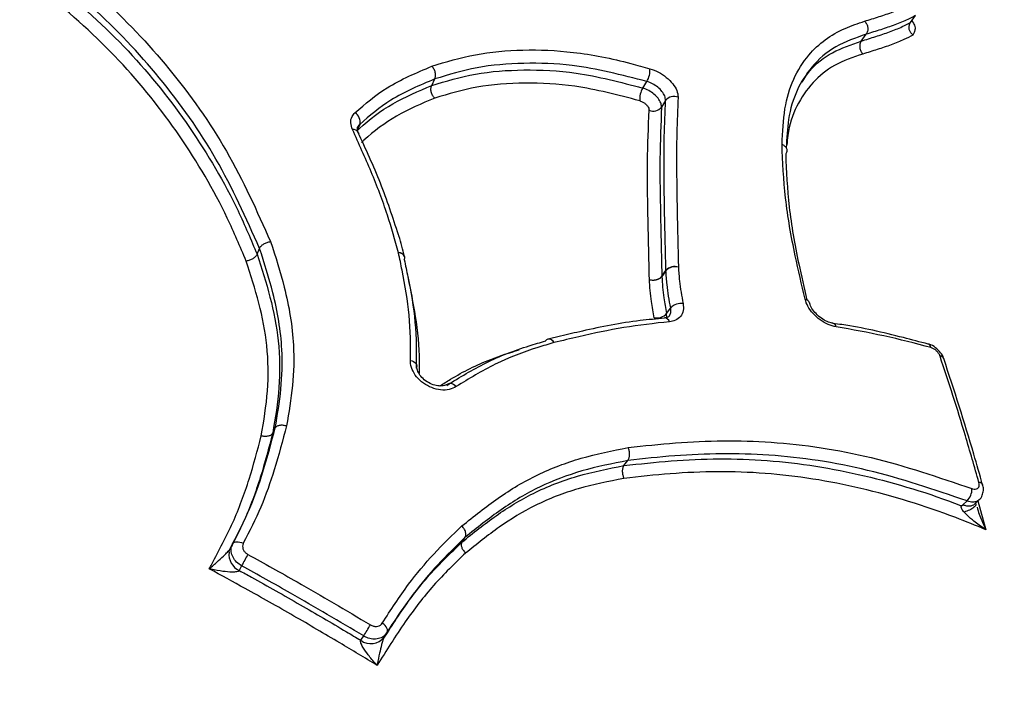
# Model space of a CAD drawing. Units: millimetres. Extents: x -4717 to 5601, y -4539 to 9868.
# Drawn here: x 714 to 767, y 207 to 243 of the extents above; entities that cross this region are included whole.
import ezdxf

# ---------------------------------------------------------------- set-up
doc = ezdxf.new("R2010")
doc.units = ezdxf.units.MM
doc.styles.add('SLDTEXTSTYLE0', font='TXT', dxfattribs={"width": 0.7})
doc.dimstyles.new('SLDDIMSTYLE0', dxfattribs={"dimtxt": 5, "dimasz": 3.302, "dimexe": 0, "dimexo": 0.0625, "dimgap": 1.25, "dimtad": 2, "dimdec": 0, "dimrnd": 1e-09, "dimzin": 12, "dimdsep": 46, "dimtxsty": 'SLDTEXTSTYLE0', "dimsah": 1, "dimcen": 0.09, "dimadec": 0, "dimazin": 3, "dimtfac": 1, "dimtofl": 0, "dimtmove": 0, "dimatfit": 3, "dimfxl": 0, "dimfrac": 2, "dimtolj": 1, "dimtzin": 12, "dimarcsym": 0})

# ---------------------------------------------------------------- blocks, each defined once
blk = doc.blocks.new('_D_1')
at = {"color": 7, "linetype": 'Continuous', "lineweight": 0}
for p, q in [((2133.166, 2965.156), (5359.08, 2965.156)), ((5358.08, -2745.771), (5358.08, 2965.156)), ((327.481, -2745.771), (5359.08, -2745.771))]:
    blk.add_line(p, q, dxfattribs=at)
at = {"color": 7, "linetype": 'Continuous', "lineweight": 18}
for points in [[(5358.08, 2965.156), (5357.572, 2961.854), (5358.588, 2961.854)], [(5358.08, -2745.771), (5358.588, -2742.469), (5357.572, -2742.469)]]:
    blk.add_solid(points, dxfattribs=at)
at = {"color": 7, "linetype": 'Continuous', "lineweight": 18, "insert": (5351.635, 104.54), "char_height": 5, "attachment_point": 1, "rotation": 90, "style": 'SLDTEXTSTYLE0'}
blk.add_mtext('5711', dxfattribs=at)
blk = doc.blocks.new('_D_2')
at = {"color": 7, "linetype": 'Continuous', "lineweight": 0}
for p, q in [((2142.868, 4463.637), (5601.123, 4463.637)), ((5600.123, 4463.637), (5600.123, -4130.771)), ((327.481, -4130.771), (5601.123, -4130.771))]:
    blk.add_line(p, q, dxfattribs=at)
at = {"color": 7, "linetype": 'Continuous', "lineweight": 18}
for points in [[(5600.123, 4463.637), (5599.615, 4460.335), (5600.631, 4460.335)], [(5600.123, -4130.771), (5600.631, -4127.469), (5599.615, -4127.469)]]:
    blk.add_solid(points, dxfattribs=at)
at = {"color": 7, "linetype": 'Continuous', "lineweight": 18, "insert": (5593.678, 160.211), "char_height": 5, "attachment_point": 1, "rotation": 90, "style": 'SLDTEXTSTYLE0'}
blk.add_mtext('8594', dxfattribs=at)

msp = doc.modelspace()

# ---------------------------------------------------------------- linework, layer by layer
at = {"color": 7, "linetype": 'Continuous', "lineweight": 25}
for p, q in [((761.549, 243.268), (761.819, 243.634)), ((758.914, 242.271), (759.173, 242.634)), ((735.951, 239.893), (736.119, 240.246)), ((747.234, 239.759), (747.451, 240.11)), ((748.452, 239.096), (748.235, 238.745)), ((732.101, 237.817), (731.983, 237.55)), ((726.617, 230.87), (726.748, 231.187)), ((748.251, 229.699), (748.468, 230.011)), ((748.469, 229.994), (748.252, 229.682)), ((747.838, 229.485), (747.838, 229.493)), ((748.509, 227.704), (748.727, 228.006)), ((748.519, 227.499), (748.509, 227.704)), ((742.842, 226.488), (742.174, 226.329)), ((727.451, 221.306), (727.586, 221.585)), ((746.224, 219.574), (746.433, 219.846)), ((764.347, 217.481), (764.568, 217.684)), ((764.982, 217.533), (765.204, 217.736)), ((765.15, 217.687), (765.578, 216.148)), ((725.185, 215.141), (725.309, 215.392)), ((737.567, 215.486), (737.741, 215.741)), ((725.79, 214.217), (725.666, 213.965)), ((733.567, 210.638), (733.411, 210.406)), ((732.158, 210.233), (732.314, 210.465))]:
    msp.add_line(p, q, dxfattribs=at)
at = {"color": 7, "linetype": 'Continuous', "lineweight": 25, "flags": 128}
for points in [[(748.398, 227.466), (748.397, 227.465), (748.392, 227.465)], [(734.815, 225.198), (734.905, 225.169), (734.984, 225.131), (735.051, 225.084), (735.102, 225.03), (735.136, 224.972), (735.152, 224.91), (735.152, 224.877)], [(737.262, 223.799), (737.192, 223.862), (737.118, 223.911), (737.044, 223.945), (736.971, 223.962), (736.902, 223.962), (736.841, 223.945), (736.812, 223.928)], [(725.309, 215.392), (725.342, 215.438), (725.391, 215.472), (725.454, 215.495), (725.529, 215.505), (725.612, 215.502), (725.701, 215.486), (725.792, 215.458), (725.881, 215.418)], [(725.118, 214.945), (725.129, 214.992), (725.185, 215.141)], [(733.567, 210.638), (733.59, 210.69), (733.596, 210.749), (733.584, 210.815), (733.556, 210.885), (733.512, 210.956), (733.454, 211.025), (733.384, 211.089), (733.304, 211.147)]]:
    msp.add_lwpolyline(points, dxfattribs=at)
at = {"color": 7, "linetype": 'Continuous', "lineweight": 25}
for centre, radius, start, end in [((693.759, 151.347), 125, 43.91136, 58.11699), ((746.441, 240.711), 1.175, 329.2384, 4.0326), ((748.247, 239.157), 1.179, 149.2789, 183.8379), ((748.896, 238.754), 0.56, 66.2365, 142.4045), ((731.568, 237.964), 0.553, 344.5486, 59.3121), ((747.792, 239.086), 0.559, 246.5876, 322.427), ((731.775, 237.252), 0.288, 30.5091, 101.6659), ((734.213, 230.631), 0.316, 24.1096, 96.3598), ((734.198, 230.613), 0.333, 21.1265, 93.3093), ((734.299, 230.692), 0.213, 330.7945, 10.9384), ((734.019, 230.63), 0.5, 11.8072, 15.2533), ((748.925, 229.6), 0.614, 69.7522, 138.0733), ((748.77, 230.016), 0.302, 180.9322, 184.099), ((748.943, 229.573), 0.634, 72.1322, 138.3981), ((748.553, 229.703), 0.302, 180.9322, 184.099), ((755.883, 228.188), 0.282, 17.3884, 84.6112), ((749.26, 227.532), 0.712, 79.5167, 138.3627), ((747.976, 228.177), 0.712, 259.7855, 318.3702), ((748.384, 227.175), 0.291, 18.5154, 87.1306), ((757.334, 226.953), 0.24, 9.0224, 76.1001), ((742.222, 226.134), 0.209, 106.6758, 149.5961), ((742.295, 225.852), 0.5, 103.6595, 105.424), ((742.196, 226.016), 0.32, 24.306, 96.1269), ((742.202, 226.029), 0.309, 22.5407, 95.5534), ((762.403, 225.858), 0.231, 6.4473, 68.2503), ((763.117, 225.204), 0.222, 23.5052, 88.9455), ((693.606, 151.082), 125, 283.95738, 35.14274), ((765.206, 218.458), 0.213, 22.7735, 90.6649), ((763.896, 218.33), 0.932, 316.097, 0.7735), ((726.064, 214.83), 0.952, 173.1119, 245.3284), ((742.145, 205.711), 18.435, 150.3596, 152.5224), ((719.084, 218.909), 15.695, 327.4519, 329.9925), ((732.695, 210.969), 0.911, 233.8796, 321.8278)]:
    msp.add_arc(centre, radius, start, end, dxfattribs=at)
for points, knots in [([(716.225, 246.378), (716.911, 245.8), (718.971, 244.064), (722.058, 240.797), (725.156, 236.422), (726.605, 233.182), (727.336, 231.548)], [0, 0, 0, 0, 0.1387969, 0.417001, 0.7059607, 1, 1, 1, 1]), ([(726.033, 230.509), (725.708, 231.28), (724.734, 233.596), (722.567, 237.254), (719.359, 241.319), (716.257, 244.092), (714.432, 245.573), (713.984, 245.937)], [0, 0, 0, 0, 0.130475, 0.392037, 0.653489, 0.914976, 1, 1, 1, 1]), ([(726.748, 231.187), (726.026, 232.801), (724.596, 236), (721.539, 240.317), (718.492, 243.542), (716.458, 245.255), (715.779, 245.827)], [0, 0, 0, 0, 0.29422, 0.583027, 0.860686, 1, 1, 1, 1]), ([(715.695, 245.45), (715.719, 245.429), (717.129, 244.259), (719.854, 241.821), (723.107, 237.7), (725.302, 233.993), (726.29, 231.648), (726.617, 230.87)], [0, 0, 0, 0, 0.0049922, 0.2891297, 0.5737937, 0.8585996, 1, 1, 1, 1]), ([(759.089, 243.332), (759.35, 243.414), (759.873, 243.577), (760.622, 243.827), (761.231, 244.069), (761.564, 244.244), (761.691, 244.311)], [0, 0, 0, 0, 0.276518, 0.553061, 0.829661, 1, 1, 1, 1]), ([(754.675, 236.755), (754.705, 237.402), (754.765, 238.668), (755.242, 240.276), (756.222, 241.828), (757.567, 242.826), (758.734, 243.214), (759.089, 243.332)], [0, 0, 0, 0, 0.196031, 0.383281, 0.570787, 0.869441, 1, 1, 1, 1]), ([(758.914, 242.271), (759.173, 242.352), (759.69, 242.514), (760.429, 242.761), (761.054, 243.007), (761.402, 243.19), (761.549, 243.268)], [0, 0, 0, 0, 0.270497, 0.539231, 0.806241, 1, 1, 1, 1]), ([(761.819, 243.634), (761.682, 243.561), (761.337, 243.379), (760.712, 243.131), (759.959, 242.879), (759.434, 242.715), (759.173, 242.634)], [0, 0, 0, 0, 0.1806, 0.455658, 0.72876, 1, 1, 1, 1]), ([(761.673, 242.593), (761.671, 242.595), (761.641, 242.618), (761.574, 242.684), (761.496, 242.811), (761.458, 242.973), (761.471, 243.135), (761.523, 243.223), (761.549, 243.268)], [0, 0, 0, 0, 0.01151, 0.144362, 0.359807, 0.573687, 0.786831, 1, 1, 1, 1]), ([(761.617, 243.36), (761.671, 243.275), (761.791, 243.083), (761.797, 242.819), (761.719, 242.676), (761.673, 242.593)], [0, 0, 0, 0, 0.249287, 0.558068, 1, 1, 1, 1]), ([(759.173, 242.634), (758.61, 242.441), (757.471, 242.051), (756.274, 240.984), (755.419, 239.672), (754.984, 238.202), (754.926, 237.075), (754.899, 236.555)], [0, 0, 0, 0, 0.220411, 0.445165, 0.636368, 0.831906, 1, 1, 1, 1]), ([(755.757, 240.082), (755.885, 240.286), (756.293, 240.939), (757.328, 241.718), (758.384, 242.086), (758.914, 242.271)], [0, 0, 0, 0, 0.1847899, 0.5904361, 1, 1, 1, 1]), ([(761.673, 242.593), (761.517, 242.51), (761.157, 242.319), (760.516, 242.066), (759.773, 241.819), (759.255, 241.657), (758.995, 241.575)], [0, 0, 0, 0, 0.203532, 0.469062, 0.734542, 1, 1, 1, 1]), ([(735.955, 240.926), (736.717, 241.157), (738.24, 241.62), (740.806, 241.848), (743.588, 241.733), (745.901, 241.279), (747.273, 240.89), (747.613, 240.794)], [0, 0, 0, 0, 0.224417, 0.44884, 0.673311, 0.918938, 1, 1, 1, 1]), ([(758.995, 241.575), (758.472, 241.398), (757.447, 241.05), (756.272, 240.088), (755.419, 238.833), (755.005, 237.671), (754.951, 236.896), (754.94, 236.729)], [0, 0, 0, 0, 0.239269, 0.468671, 0.703834, 0.936098, 1, 1, 1, 1]), ([(747.451, 240.11), (746.109, 240.454), (743.855, 241.033), (740.837, 241.124), (738.338, 240.923), (736.854, 240.47), (736.119, 240.246)], [0, 0, 0, 0, 0.327348, 0.549732, 0.776797, 1, 1, 1, 1]), ([(731.85, 238.44), (732.395, 238.911), (733.259, 239.658), (734.725, 240.401), (735.545, 240.75), (735.956, 240.925)], [0, 0, 0, 0, 0.460333, 0.729646, 1, 1, 1, 1]), ([(735.951, 239.893), (736.714, 240.125), (738.247, 240.589), (740.872, 240.777), (743.86, 240.643), (746.036, 240.073), (747.234, 239.759)], [0, 0, 0, 0, 0.232299, 0.466616, 0.706534, 1, 1, 1, 1]), ([(747.613, 240.794), (747.767, 240.739), (748.075, 240.628), (748.506, 240.338), (748.849, 239.995), (749.085, 239.616), (749.109, 239.385), (749.121, 239.267)], [0, 0, 0, 0, 0.197667, 0.395334, 0.592992, 0.790645, 1, 1, 1, 1]), ([(736.119, 240.246), (735.713, 240.073), (734.907, 239.73), (733.473, 239.004), (732.632, 238.276), (732.101, 237.817)], [0, 0, 0, 0, 0.273302, 0.5416089, 1, 1, 1, 1]), ([(747.071, 239.078), (745.904, 239.384), (743.808, 239.934), (740.901, 240.07), (738.352, 239.893), (736.849, 239.439), (736.112, 239.216)], [0, 0, 0, 0, 0.294419, 0.528937, 0.769094, 1, 1, 1, 1]), ([(748.452, 239.096), (748.444, 239.175), (748.429, 239.329), (748.272, 239.581), (748.044, 239.809), (747.758, 240.001), (747.553, 240.074), (747.451, 240.11)], [0, 0, 0, 0, 0.209358, 0.40701, 0.604664, 0.80233, 1, 1, 1, 1]), ([(731.95, 237.475), (731.994, 237.515), (732.584, 238.051), (733.804, 238.991), (735.239, 239.594), (735.951, 239.893)], [0, 0, 0, 0, 0.039531, 0.523507, 1, 1, 1, 1]), ([(748.235, 238.745), (748.228, 238.819), (748.213, 238.966), (748.064, 239.213), (747.841, 239.442), (747.552, 239.642), (747.342, 239.719), (747.234, 239.759)], [0, 0, 0, 0, 0.197657, 0.395317, 0.59297, 0.790617, 1, 1, 1, 1]), ([(736.111, 239.217), (735.411, 238.923), (734.008, 238.335), (732.815, 237.415), (732.242, 236.894), (732.198, 236.854)], [0, 0, 0, 0, 0.479121, 0.960035, 1, 1, 1, 1]), ([(747.071, 239.078), (747.074, 239.077), (747.127, 239.061), (747.233, 239.016), (747.374, 238.921), (747.485, 238.806), (747.559, 238.683), (747.566, 238.61), (747.569, 238.573)], [0, 0, 0, 0, 0.011913, 0.209527, 0.407137, 0.604752, 0.802376, 1, 1, 1, 1]), ([(748.468, 230.011), (748.445, 231.037), (748.389, 233.516), (748.344, 236.545), (748.425, 238.459), (748.452, 239.096)], [0, 0, 0, 0, 0.3200871, 0.7736333, 1, 1, 1, 1]), ([(749.121, 239.267), (749.094, 238.629), (749.013, 236.717), (749.058, 233.686), (749.114, 231.205), (749.137, 230.176)], [0, 0, 0, 0, 0.226312, 0.679259, 1, 1, 1, 1]), ([(731.717, 237.534), (731.675, 237.658), (731.592, 237.906), (731.659, 238.223), (731.792, 238.374), (731.85, 238.44)], [0, 0, 0, 0, 0.361867, 0.723734, 1, 1, 1, 1]), ([(747.585, 229.523), (747.571, 230.245), (747.527, 232.41), (747.446, 235.48), (747.533, 237.662), (747.569, 238.573)], [0, 0, 0, 0, 0.225523, 0.676757, 1, 1, 1, 1]), ([(748.235, 238.745), (748.199, 237.835), (748.112, 235.653), (748.192, 232.584), (748.236, 230.42), (748.251, 229.699)], [0, 0, 0, 0, 0.3232078, 0.7745811, 1, 1, 1, 1]), ([(734.178, 230.945), (733.99, 231.621), (733.582, 233.083), (732.735, 235.287), (732.056, 236.785), (731.717, 237.534)], [0, 0, 0, 0, 0.300482, 0.650288, 1, 1, 1, 1]), ([(732.066, 237.319), (732.039, 237.371), (731.975, 237.491), (731.977, 237.627), (731.972, 237.673), (732.03, 237.712), (732.041, 237.719)], [0, 0, 0, 0, 0.227964, 0.530532, 0.905323, 1, 1, 1, 1]), ([(732.101, 237.817), (732.056, 237.776), (732.006, 237.731), (731.995, 237.668), (731.994, 237.662)], [0, 0, 0, 0, 0.90542, 1, 1, 1, 1]), ([(734.176, 231.905), (733.871, 232.837), (733.258, 234.711), (732.428, 236.494), (732.01, 237.392)], [0, 0, 0, 0, 0.496686, 1, 1, 1, 1]), ([(755.91, 228.468), (755.727, 229.247), (755.29, 231.109), (754.796, 233.93), (754.716, 235.809), (754.675, 236.755)], [0, 0, 0, 0, 0.2630913, 0.6292468, 1, 1, 1, 1]), ([(754.675, 236.755), (754.718, 236.731), (754.813, 236.679), (754.893, 236.579), (754.93, 236.483), (754.938, 236.401), (754.922, 236.315), (754.889, 236.263), (754.872, 236.236)], [0, 0, 0, 0, 0.200007, 0.432823, 0.562171, 0.699817, 0.845761, 1, 1, 1, 1]), ([(754.872, 236.236), (754.912, 235.304), (754.991, 233.454), (755.455, 230.791), (755.856, 229.077), (756.008, 228.427)], [0, 0, 0, 0, 0.386623, 0.767611, 1, 1, 1, 1]), ([(734.496, 230.758), (734.407, 231.125), (734.314, 231.511), (734.182, 231.887), (734.176, 231.905)], [0, 0, 0, 0, 0.951647, 1, 1, 1, 1]), ([(727.586, 221.585), (727.703, 222.276), (727.937, 223.663), (728.005, 226.077), (727.579, 228.62), (727.004, 230.397), (726.748, 231.187)], [0, 0, 0, 0, 0.217624, 0.436648, 0.749703, 1, 1, 1, 1]), ([(727.337, 231.548), (727.599, 230.739), (728.189, 228.919), (728.624, 226.318), (728.556, 223.841), (728.315, 222.417), (728.194, 221.701)], [0, 0, 0, 0, 0.249878, 0.562847, 0.780302, 1, 1, 1, 1]), ([(726.617, 230.87), (726.862, 230.111), (727.354, 228.589), (727.823, 226.193), (727.859, 223.749), (727.587, 222.117), (727.451, 221.306)], [0, 0, 0, 0, 0.241489, 0.484288, 0.743777, 1, 1, 1, 1]), ([(734.815, 225.198), (734.818, 226.001), (734.823, 227.606), (734.469, 229.534), (734.242, 230.637), (734.178, 230.945)], [0, 0, 0, 0, 0.418894, 0.83745, 1, 1, 1, 1]), ([(734.485, 230.588), (734.548, 230.28), (734.777, 229.173), (735.133, 227.228), (735.128, 225.605), (735.125, 224.79)], [0, 0, 0, 0, 0.160864, 0.578637, 1, 1, 1, 1]), ([(726.842, 221.16), (726.976, 221.959), (727.243, 223.557), (727.208, 225.941), (726.752, 228.278), (726.272, 229.763), (726.032, 230.509)], [0, 0, 0, 0, 0.2580107, 0.5165651, 0.7571064, 1, 1, 1, 1]), ([(748.727, 228.006), (748.65, 228.424), (748.526, 229.101), (748.485, 229.748), (748.469, 229.994)], [0, 0, 0, 0, 0.618569, 1, 1, 1, 1]), ([(749.137, 230.176), (749.153, 229.932), (749.193, 229.301), (749.315, 228.639), (749.389, 228.233)], [0, 0, 0, 0, 0.386472, 1, 1, 1, 1]), ([(734.668, 229.691), (734.813, 228.98), (735.118, 227.477), (735.303, 225.728), (735.278, 224.715), (735.273, 224.495)], [0, 0, 0, 0, 0.413308, 0.872859, 1, 1, 1, 1]), ([(747.85, 227.476), (747.793, 227.766), (747.654, 228.466), (747.61, 229.133), (747.585, 229.524)], [0, 0, 0, 0, 0.4146751, 1, 1, 1, 1]), ([(747.585, 229.523), (747.647, 229.509), (747.73, 229.489), (747.816, 229.492), (747.838, 229.493)], [0, 0, 0, 0, 0.752761, 1, 1, 1, 1]), ([(747.838, 229.493), (747.868, 229.497), (747.912, 229.502), (748.008, 229.526), (748.119, 229.572), (748.208, 229.642), (748.243, 229.687), (748.251, 229.699)], [0, 0, 0, 0, 0.176876, 0.252432, 0.574125, 0.895756, 1, 1, 1, 1]), ([(748.252, 229.682), (748.243, 229.671), (748.209, 229.625), (748.12, 229.556), (748.008, 229.513), (747.913, 229.492), (747.869, 229.487), (747.838, 229.485)], [0, 0, 0, 0, 0.104244, 0.425874, 0.747568, 0.823124, 1, 1, 1, 1]), ([(748.252, 229.682), (748.276, 229.306), (748.318, 228.661), (748.453, 227.985), (748.509, 227.704)], [0, 0, 0, 0, 0.583379, 1, 1, 1, 1]), ([(757.571, 226.99), (757.427, 227.025), (757.139, 227.093), (756.699, 227.353), (756.32, 227.695), (756.034, 228.087), (755.95, 228.344), (755.91, 228.468)], [0, 0, 0, 0, 0.202786, 0.405572, 0.60835, 0.811124, 1, 1, 1, 1]), ([(748.65, 227.58), (748.684, 227.636), (748.758, 227.757), (748.738, 227.919), (748.727, 228.006)], [0, 0, 0, 0, 0.463317, 1, 1, 1, 1]), ([(749.389, 228.233), (749.403, 228.103), (749.43, 227.844), (749.273, 227.534), (749.01, 227.329), (748.769, 227.287), (748.659, 227.268)], [0, 0, 0, 0, 0.260673, 0.521347, 0.782015, 1, 1, 1, 1]), ([(757.391, 227.189), (757.382, 227.189), (757.3, 227.194), (757.08, 227.27), (756.772, 227.442), (756.48, 227.695), (756.267, 227.975), (756.165, 228.191), (756.157, 228.261), (756.156, 228.272)], [0, 0, 0, 0, 0.0211239, 0.2027461, 0.3900663, 0.5835603, 0.7785548, 0.9673644, 1, 1, 1, 1]), ([(748.4, 227.453), (747.963, 227.414), (746.475, 227.281), (744.638, 226.924), (743.23, 226.582), (742.842, 226.488)], [0, 0, 0, 0, 0.231027, 0.788548, 1, 1, 1, 1]), ([(748.65, 227.58), (748.645, 227.571), (748.623, 227.528), (748.556, 227.474), (748.417, 227.473), (748.392, 227.473)], [0, 0, 0, 0, 0.195648, 0.855337, 1, 1, 1, 1]), ([(748.659, 227.268), (747.842, 227.175), (746.208, 226.991), (744.175, 226.552), (742.932, 226.254), (742.487, 226.148)], [0, 0, 0, 0, 0.391162, 0.782194, 1, 1, 1, 1]), ([(762.487, 226.067), (762.047, 226.184), (760.525, 226.589), (758.814, 226.989), (757.556, 227.153), (757.394, 227.174)], [0, 0, 0, 0, 0.261272, 0.904892, 1, 1, 1, 1]), ([(762.633, 225.884), (761.797, 226.103), (760.116, 226.544), (758.423, 226.841), (757.571, 226.99)], [0, 0, 0, 0, 0.4971086, 1, 1, 1, 1]), ([(736.75, 223.861), (737.44, 224.286), (738.82, 225.136), (740.652, 225.838), (741.747, 226.155), (742.042, 226.24)], [0, 0, 0, 0, 0.422272, 0.844785, 1, 1, 1, 1]), ([(742.487, 226.148), (742.196, 226.064), (741.114, 225.751), (739.305, 225.057), (737.943, 224.218), (737.262, 223.799)], [0, 0, 0, 0, 0.1556048, 0.5778803, 1, 1, 1, 1]), ([(763.316, 225.292), (763.314, 225.303), (763.295, 225.417), (763.15, 225.628), (762.892, 225.893), (762.646, 226.037), (762.506, 226.065), (762.489, 226.068)], [0, 0, 0, 0, 0.027595, 0.307045, 0.62289, 0.955914, 1, 1, 1, 1]), ([(763.121, 225.426), (763.116, 225.441), (763.094, 225.501), (763.029, 225.609), (762.913, 225.733), (762.774, 225.834), (762.68, 225.867), (762.633, 225.884)], [0, 0, 0, 0, 0.0761058, 0.3070749, 0.5380457, 0.769023, 1, 1, 1, 1]), ([(736.391, 223.834), (736.579, 223.954), (737.435, 224.5), (738.826, 225.202), (740.117, 225.607), (740.63, 225.769)], [0, 0, 0, 0, 0.144807, 0.659813, 1, 1, 1, 1]), ([(765.204, 218.671), (764.963, 219.507), (764.514, 221.071), (763.818, 223.321), (763.354, 224.724), (763.121, 225.426)], [0, 0, 0, 0, 0.365022, 0.682443, 1, 1, 1, 1]), ([(765.398, 218.536), (765.243, 219.086), (764.598, 221.388), (763.873, 223.605), (763.321, 225.292)], [0, 0, 0, 0, 0.2388964, 1, 1, 1, 1]), ([(737.262, 223.799), (737.141, 223.738), (736.898, 223.616), (736.429, 223.602), (735.945, 223.72), (735.492, 223.966), (735.123, 224.311), (734.88, 224.715), (734.811, 225.019), (734.815, 225.174), (734.815, 225.198)], [0, 0, 0, 0, 0.139395, 0.278792, 0.418163, 0.557504, 0.696831, 0.836167, 0.97553, 1, 1, 1, 1]), ([(736.809, 223.932), (736.755, 223.902), (736.646, 223.84), (736.358, 223.817), (736.026, 223.883), (735.691, 224.044), (735.409, 224.278), (735.223, 224.542), (735.148, 224.76), (735.159, 224.846), (735.162, 224.875)], [0, 0, 0, 0, 0.127189, 0.2559015, 0.3920511, 0.5279825, 0.6642747, 0.7990988, 0.9321823, 1, 1, 1, 1]), ([(725.309, 215.392), (725.63, 216.024), (726.269, 217.28), (726.999, 219.368), (727.379, 220.805), (727.586, 221.585)], [0, 0, 0, 0, 0.315843, 0.628599, 1, 1, 1, 1]), ([(728.193, 221.702), (727.984, 220.914), (727.599, 219.457), (726.858, 217.339), (726.207, 216.06), (725.881, 215.418)], [0, 0, 0, 0, 0.369444, 0.683669, 1, 1, 1, 1]), ([(724.059, 214.053), (724.102, 214.136), (724.54, 214.965), (725.375, 216.52), (726.228, 218.833), (726.638, 220.388), (726.841, 221.161)], [0, 0, 0, 0, 0.035796, 0.358438, 0.681256, 1, 1, 1, 1]), ([(727.451, 221.306), (727.244, 220.517), (726.825, 218.93), (726.066, 216.858), (725.431, 215.62), (725.185, 215.141)], [0, 0, 0, 0, 0.377191, 0.758809, 1, 1, 1, 1]), ([(737.564, 216.348), (738.202, 216.86), (739.479, 217.885), (741.577, 219.144), (743.932, 220.034), (745.608, 220.368), (746.457, 220.538)], [0, 0, 0, 0, 0.248464, 0.497361, 0.745384, 1, 1, 1, 1]), ([(746.458, 220.536), (747.299, 220.63), (749.826, 220.909), (754.134, 220.959), (759.486, 220.161), (763.037, 218.952), (764.828, 218.342)], [0, 0, 0, 0, 0.138964, 0.417398, 0.706113, 1, 1, 1, 1]), ([(764.568, 217.684), (762.801, 218.285), (759.299, 219.477), (754.02, 220.265), (749.765, 220.215), (747.268, 219.938), (746.433, 219.846)], [0, 0, 0, 0, 0.2936, 0.582165, 0.860198, 1, 1, 1, 1]), ([(737.567, 215.486), (738.168, 215.969), (739.375, 216.937), (741.396, 218.18), (743.708, 219.071), (745.389, 219.407), (746.224, 219.574)], [0, 0, 0, 0, 0.240548, 0.482446, 0.742882, 1, 1, 1, 1]), ([(746.433, 219.846), (745.607, 219.681), (743.974, 219.355), (741.679, 218.488), (739.625, 217.254), (738.372, 216.248), (737.741, 215.741)], [0, 0, 0, 0, 0.25342, 0.500645, 0.748865, 1, 1, 1, 1]), ([(746.224, 219.574), (747.064, 219.667), (749.601, 219.948), (753.872, 219.994), (759.087, 219.155), (762.545, 218.092), (764.261, 217.43), (764.283, 217.422)], [0, 0, 0, 0, 0.141215, 0.426349, 0.711214, 0.996321, 1, 1, 1, 1]), ([(765.578, 216.148), (765.039, 216.366), (762.841, 217.256), (758.897, 218.479), (753.756, 219.302), (749.548, 219.257), (747.052, 218.981), (746.228, 218.89)], [0, 0, 0, 0, 0.085159, 0.34713, 0.609033, 0.870915, 1, 1, 1, 1]), ([(746.228, 218.892), (745.405, 218.727), (743.759, 218.398), (741.504, 217.53), (739.533, 216.319), (738.355, 215.375), (737.764, 214.9)], [0, 0, 0, 0, 0.258992, 0.518526, 0.758049, 1, 1, 1, 1]), ([(764.828, 218.342), (764.844, 218.337), (764.907, 218.315), (765.012, 218.304), (765.123, 218.338), (765.197, 218.417), (765.23, 218.532), (765.212, 218.625), (765.204, 218.671)], [0, 0, 0, 0, 0.065221, 0.252171, 0.439118, 0.626073, 0.813036, 1, 1, 1, 1]), ([(765.197, 217.736), (765.205, 217.742), (765.293, 217.797), (765.389, 217.978), (765.45, 218.24), (765.439, 218.435), (765.403, 218.532), (765.4, 218.54)], [0, 0, 0, 0, 0.034979, 0.355664, 0.653855, 0.970339, 1, 1, 1, 1]), ([(764.406, 217.087), (764.363, 217.141), (764.297, 217.223), (764.252, 217.327), (764.252, 217.387), (764.272, 217.41), (764.282, 217.422)], [0, 0, 0, 0, 0.501728, 0.752787, 0.8732, 1, 1, 1, 1]), ([(764.282, 217.422), (764.294, 217.432), (764.315, 217.452), (764.337, 217.472), (764.347, 217.481)], [0, 0, 0, 0, 0.511445, 1, 1, 1, 1]), ([(764.347, 217.481), (764.409, 217.461), (764.532, 217.42), (764.705, 217.411), (764.854, 217.447), (764.948, 217.491), (764.979, 217.531), (764.981, 217.534)], [0, 0, 0, 0, 0.246012, 0.491987, 0.73798, 0.983974, 1, 1, 1, 1]), ([(765.024, 217.527), (765.027, 217.512), (765.036, 217.45), (764.928, 217.331), (764.717, 217.19), (764.51, 217.121), (764.406, 217.087)], [0, 0, 0, 0, 0.099417, 0.399612, 0.699806, 1, 1, 1, 1]), ([(765.193, 217.743), (765.176, 217.724), (765.114, 217.65), (764.929, 217.61), (764.724, 217.628), (764.6, 217.672), (764.568, 217.684)], [0, 0, 0, 0, 0.131153, 0.501054, 0.870956, 1, 1, 1, 1]), ([(765.038, 217.529), (765.033, 217.544), (765.026, 217.568), (765.023, 217.568), (765.021, 217.568)], [0, 0, 0, 0, 0.632029, 1, 1, 1, 1]), ([(765.072, 217.434), (765.063, 217.458), (765.043, 217.515), (765.039, 217.557), (765.036, 217.582)], [0, 0, 0, 0, 0.4169438, 1, 1, 1, 1]), ([(765.578, 216.148), (765.576, 216.15), (765.53, 216.179), (765.28, 216.344), (764.9, 216.621), (764.562, 216.912), (764.429, 217.061), (764.406, 217.087)], [0, 0, 0, 0, 0.004637, 0.10633, 0.580474, 0.926959, 1, 1, 1, 1]), ([(765.098, 217.349), (765.136, 217.225), (765.249, 216.859), (765.424, 216.47), (765.553, 216.2), (765.577, 216.15), (765.578, 216.148)], [0, 0, 0, 0, 0.295391, 0.869595, 0.994372, 1, 1, 1, 1]), ([(733.304, 211.147), (733.762, 211.853), (734.607, 213.159), (736.047, 214.886), (737.054, 215.858), (737.563, 216.349)], [0, 0, 0, 0, 0.368214, 0.680908, 1, 1, 1, 1]), ([(725.79, 214.217), (725.696, 214.278), (725.508, 214.402), (725.315, 214.67), (725.22, 214.961), (725.23, 215.211), (725.288, 215.344), (725.309, 215.392)], [0, 0, 0, 0, 0.218973, 0.437949, 0.656919, 0.875884, 1, 1, 1, 1]), ([(725.881, 215.418), (725.871, 215.394), (725.842, 215.327), (725.837, 215.202), (725.884, 215.056), (725.981, 214.921), (726.075, 214.859), (726.123, 214.828)], [0, 0, 0, 0, 0.124118, 0.343083, 0.56205, 0.781025, 1, 1, 1, 1]), ([(733.411, 210.406), (733.7, 210.853), (734.451, 212.018), (735.789, 213.77), (736.976, 214.915), (737.567, 215.486)], [0, 0, 0, 0, 0.238476, 0.620985, 1, 1, 1, 1]), ([(737.741, 215.741), (737.245, 215.262), (736.261, 214.312), (734.849, 212.62), (734.019, 211.336), (733.567, 210.638)], [0, 0, 0, 0, 0.317302, 0.629372, 1, 1, 1, 1]), ([(724.059, 214.053), (724.061, 214.054), (724.085, 214.075), (724.249, 214.213), (724.527, 214.458), (724.845, 214.756), (725.042, 214.958), (725.132, 215.062), (725.17, 215.113), (725.182, 215.134), (725.185, 215.141)], [0, 0, 0, 0, 0.004656, 0.06546, 0.440708, 0.732282, 0.872253, 0.931003, 0.977698, 1, 1, 1, 1]), ([(726.123, 214.828), (727.001, 214.341), (729.205, 213.12), (731.372, 211.834), (732.675, 211.06)], [0, 0, 0, 0, 0.398711, 1, 1, 1, 1]), ([(737.763, 214.901), (737.179, 214.339), (736.011, 213.213), (734.463, 211.176), (733.524, 209.678), (733.033, 208.893)], [0, 0, 0, 0, 0.322233, 0.644931, 1, 1, 1, 1]), ([(732.314, 210.465), (731.017, 211.235), (728.859, 212.516), (726.665, 213.732), (725.79, 214.217)], [0, 0, 0, 0, 0.601269, 1, 1, 1, 1]), ([(733.033, 208.893), (732.368, 209.296), (730.893, 210.189), (728.543, 211.563), (726.215, 212.879), (724.699, 213.704), (724.059, 214.053)], [0, 0, 0, 0, 0.225188, 0.49982, 0.78861, 1, 1, 1, 1]), ([(725.666, 213.965), (725.662, 213.959), (725.65, 213.94), (725.601, 213.913), (725.48, 213.884), (725.205, 213.875), (724.746, 213.918), (724.339, 213.991), (724.097, 214.044), (724.061, 214.052), (724.059, 214.053)], [0, 0, 0, 0, 0.022267, 0.068621, 0.12782, 0.268164, 0.559925, 0.934896, 0.995351, 1, 1, 1, 1]), ([(725.666, 213.965), (725.881, 213.847), (726.974, 213.245), (728.889, 212.164), (730.831, 211.027), (731.903, 210.385), (732.158, 210.233)], [0, 0, 0, 0, 0.0985117, 0.4995672, 0.8809662, 1, 1, 1, 1]), ([(732.675, 211.06), (732.702, 211.045), (732.779, 211.004), (732.918, 210.971), (733.076, 210.981), (733.215, 211.038), (733.275, 211.111), (733.304, 211.147)], [0, 0, 0, 0, 0.120766, 0.340569, 0.560375, 0.780188, 1, 1, 1, 1]), ([(733.567, 210.638), (733.508, 210.566), (733.39, 210.422), (733.112, 210.307), (732.798, 210.287), (732.52, 210.353), (732.368, 210.436), (732.314, 210.465)], [0, 0, 0, 0, 0.219811, 0.439625, 0.659432, 0.879235, 1, 1, 1, 1]), ([(733.033, 208.893), (733.031, 208.895), (733.007, 208.921), (732.84, 209.103), (732.575, 209.417), (732.308, 209.791), (732.179, 210.033), (732.144, 210.151), (732.143, 210.207), (732.154, 210.227), (732.158, 210.233)], [0, 0, 0, 0, 0.004676, 0.0635755, 0.4396689, 0.7319737, 0.8724481, 0.9312286, 0.9782023, 1, 1, 1, 1]), ([(733.411, 210.406), (733.407, 210.399), (733.395, 210.379), (733.37, 210.32), (733.324, 210.191), (733.248, 209.921), (733.149, 209.497), (733.076, 209.136), (733.038, 208.926), (733.033, 208.896), (733.033, 208.893)], [0, 0, 0, 0, 0.021821, 0.069031, 0.127506, 0.267722, 0.559893, 0.936258, 0.995319, 1, 1, 1, 1])]:
    msp.add_open_spline(points, degree=3, knots=knots, dxfattribs=at)
for points in [[(759.089, 243.332), (759.13, 243.283), (759.213, 243.184), (759.266, 242.989), (759.26, 242.792), (759.202, 242.686), (759.173, 242.634)], [(758.914, 242.271), (758.885, 242.219), (758.827, 242.114), (758.82, 241.918), (758.873, 241.724), (758.955, 241.625), (758.995, 241.575)], [(736.119, 240.246), (736.136, 240.297), (736.17, 240.4), (736.149, 240.592), (736.079, 240.781), (735.997, 240.877), (735.956, 240.925)], [(736.111, 239.217), (736.07, 239.265), (735.989, 239.361), (735.92, 239.549), (735.9, 239.74), (735.934, 239.842), (735.951, 239.893)], [(726.748, 231.187), (726.772, 231.229), (726.82, 231.314), (726.969, 231.429), (727.151, 231.516), (727.274, 231.537), (727.336, 231.548)], [(726.617, 230.87), (726.593, 230.828), (726.545, 230.744), (726.397, 230.629), (726.217, 230.541), (726.094, 230.52), (726.033, 230.509)], [(727.586, 221.585), (727.61, 221.619), (727.66, 221.687), (727.814, 221.742), (728.002, 221.753), (728.13, 221.718), (728.194, 221.701)], [(727.451, 221.306), (727.427, 221.272), (727.377, 221.203), (727.223, 221.141), (727.034, 221.121), (726.905, 221.147), (726.841, 221.161)], [(746.433, 219.846), (746.458, 219.888), (746.507, 219.972), (746.534, 220.159), (746.521, 220.361), (746.479, 220.479), (746.457, 220.538)], [(746.224, 219.574), (746.2, 219.532), (746.151, 219.449), (746.132, 219.264), (746.154, 219.066), (746.203, 218.95), (746.227, 218.892)], [(737.741, 215.741), (737.759, 215.78), (737.794, 215.858), (737.771, 216.024), (737.695, 216.199), (737.608, 216.298), (737.564, 216.348)], [(737.567, 215.486), (737.55, 215.447), (737.515, 215.371), (737.543, 215.21), (737.625, 215.043), (737.717, 214.948), (737.763, 214.901)]]:
    msp.add_open_spline(points, degree=3, dxfattribs=at)

# ---------------------------------------------------------------- dimensions: what is measured, and where the dimension line sits
at = {"color": 7, "linetype": 'Continuous', "lineweight": 18}
for base, p1, p2, picture, middle in [((5600.123, -4130.771), (2142.868, 4463.637), (327.481, -4130.771), '_D_2', (5600.123, 166.433)), ((5358.08, 2965.156), (327.481, -2745.771), (2133.166, 2965.156), '_D_1', (5358.08, 109.692))]:
    dim = msp.add_linear_dim(base=base, p1=p1, p2=p2, angle=90, dimstyle='SLDDIMSTYLE0', dxfattribs=at)
    dim.commit()
    dim.dimension.update_dxf_attribs({"geometry": picture, "text_midpoint": middle, "dimtype": 160})

doc.saveas('drawing.dxf')
